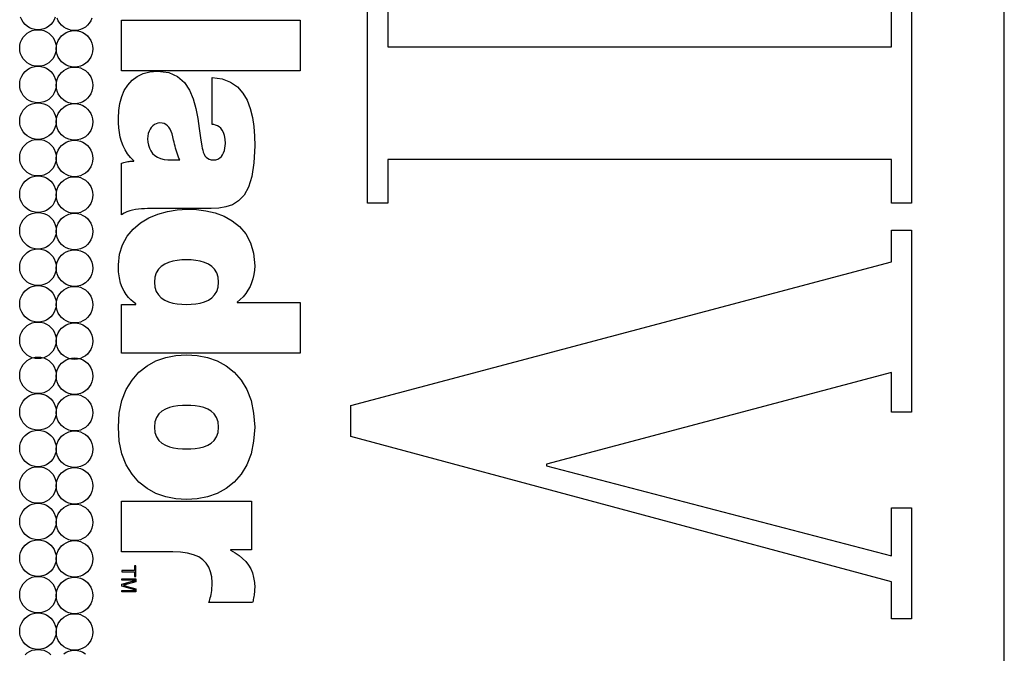
# Model space of a CAD drawing. Extents: x 0.6 to 71.8, y 7.7 to 51.8.
# Drawn here: x 11 to 12, y 34.8 to 35.5 of the extents above; entities that cross this region are included whole.
import ezdxf

# ---------------------------------------------------------------- set-up
doc = ezdxf.new("R2010")
doc.units = 0
doc.header["$LTSCALE"] = 2
doc.header["$MEASUREMENT"] = 0
doc.layers.add('ARTWORK', color=2, linetype='CONTINUOUS')

msp = doc.modelspace()

# ---------------------------------------------------------------- linework, layer by layer
at = {"layer": 'ARTWORK'}
msp.add_line((12.0446, 31.5179), (12.0446, 36.1039), dxfattribs=at)
for points in [[(11.3806, 35.29), (11.3589, 35.29), (11.3589, 35.5052), (11.3806, 35.5052), (11.3806, 35.4582), (11.9231, 35.4582), (11.9231, 35.5052), (11.9448, 35.5052), (11.9448, 35.29), (11.9231, 35.29), (11.9231, 35.3371), (11.3806, 35.3371), (11.3806, 35.29)], [(11.0041, 35.4767), (11.0009, 35.477), (10.9978, 35.4777), (10.995, 35.4789), (10.9924, 35.4805), (10.9901, 35.4825), (10.9882, 35.4848), (10.9866, 35.4874), (10.9854, 35.4902)], [(11.0227, 35.4902), (11.0215, 35.4874), (11.0199, 35.4848), (11.018, 35.4825), (11.0157, 35.4805), (11.0131, 35.4789), (11.0103, 35.4777), (11.0072, 35.477), (11.0041, 35.4767)], [(11.0434, 35.4759), (11.0403, 35.4761), (11.0372, 35.4769), (11.0344, 35.4781), (11.0318, 35.4797), (11.0295, 35.4816), (11.0275, 35.4839), (11.0259, 35.4865), (11.0247, 35.4893)], [(11.0621, 35.4893), (11.0609, 35.4865), (11.0593, 35.4839), (11.0574, 35.4816), (11.0551, 35.4797), (11.0525, 35.4781), (11.0497, 35.4769), (11.0466, 35.4761), (11.0434, 35.4759)], [(11.2863, 35.4872), (11.2863, 35.4326), (11.0941, 35.4326), (11.0941, 35.4872), (11.2863, 35.4872)], [(11.0041, 35.4374), (11.0009, 35.4376), (10.9978, 35.4384), (10.995, 35.4396), (10.9924, 35.4412), (10.9901, 35.4431), (10.9882, 35.4454), (10.9866, 35.448), (10.9854, 35.4508), (10.9846, 35.4539), (10.9844, 35.4571), (10.9846, 35.4603), (10.9854, 35.4633), (10.9866, 35.4661), (10.9882, 35.4687), (10.9901, 35.471), (10.9924, 35.473), (10.995, 35.4746), (10.9978, 35.4758), (11.0009, 35.4765), (11.0041, 35.4768), (11.0072, 35.4765), (11.0103, 35.4758), (11.0131, 35.4746), (11.0157, 35.473), (11.018, 35.471), (11.0199, 35.4687), (11.0215, 35.4661), (11.0227, 35.4633), (11.0235, 35.4603), (11.0237, 35.4571), (11.0235, 35.4539), (11.0227, 35.4508), (11.0215, 35.448), (11.0199, 35.4454), (11.018, 35.4431), (11.0157, 35.4412), (11.0131, 35.4396), (11.0103, 35.4384), (11.0072, 35.4376), (11.0041, 35.4374)], [(11.0434, 35.4365), (11.0403, 35.4368), (11.0372, 35.4375), (11.0344, 35.4387), (11.0318, 35.4403), (11.0295, 35.4423), (11.0275, 35.4446), (11.0259, 35.4472), (11.0247, 35.45), (11.024, 35.453), (11.0237, 35.4562), (11.024, 35.4594), (11.0247, 35.4624), (11.0259, 35.4653), (11.0275, 35.4678), (11.0295, 35.4701), (11.0318, 35.4721), (11.0344, 35.4737), (11.0372, 35.4749), (11.0403, 35.4756), (11.0434, 35.4759), (11.0466, 35.4756), (11.0497, 35.4749), (11.0525, 35.4737), (11.0551, 35.4721), (11.0574, 35.4701), (11.0593, 35.4678), (11.0609, 35.4653), (11.0621, 35.4624), (11.0629, 35.4594), (11.0631, 35.4562), (11.0629, 35.453), (11.0621, 35.45), (11.0609, 35.4472), (11.0593, 35.4446), (11.0574, 35.4423), (11.0551, 35.4403), (11.0525, 35.4387), (11.0497, 35.4375), (11.0466, 35.4368), (11.0434, 35.4365)], [(11.0041, 35.398), (11.0009, 35.3983), (10.9978, 35.399), (10.995, 35.4002), (10.9924, 35.4018), (10.9901, 35.4038), (10.9882, 35.4061), (10.9866, 35.4087), (10.9854, 35.4115), (10.9846, 35.4145), (10.9844, 35.4177), (10.9846, 35.4209), (10.9854, 35.4239), (10.9866, 35.4268), (10.9882, 35.4294), (10.9901, 35.4317), (10.9924, 35.4336), (10.995, 35.4352), (10.9978, 35.4364), (11.0009, 35.4372), (11.0041, 35.4374), (11.0072, 35.4372), (11.0103, 35.4364), (11.0131, 35.4352), (11.0157, 35.4336), (11.018, 35.4317), (11.0199, 35.4294), (11.0215, 35.4268), (11.0227, 35.4239), (11.0235, 35.4209), (11.0237, 35.4177), (11.0235, 35.4145), (11.0227, 35.4115), (11.0215, 35.4087), (11.0199, 35.4061), (11.018, 35.4038), (11.0157, 35.4018), (11.0131, 35.4002), (11.0103, 35.399), (11.0072, 35.3983), (11.0041, 35.398)], [(11.0434, 35.3971), (11.0403, 35.3974), (11.0372, 35.3982), (11.0344, 35.3993), (11.0318, 35.401), (11.0295, 35.4029), (11.0275, 35.4052), (11.0259, 35.4078), (11.0247, 35.4106), (11.024, 35.4137), (11.0237, 35.4169), (11.024, 35.42), (11.0247, 35.4231), (11.0259, 35.4259), (11.0275, 35.4285), (11.0295, 35.4308), (11.0318, 35.4328), (11.0344, 35.4344), (11.0372, 35.4356), (11.0403, 35.4363), (11.0434, 35.4366), (11.0466, 35.4363), (11.0497, 35.4356), (11.0525, 35.4344), (11.0551, 35.4328), (11.0574, 35.4308), (11.0593, 35.4285), (11.0609, 35.4259), (11.0621, 35.4231), (11.0629, 35.42), (11.0631, 35.4169), (11.0629, 35.4137), (11.0621, 35.4106), (11.0609, 35.4078), (11.0593, 35.4052), (11.0574, 35.4029), (11.0551, 35.401), (11.0525, 35.3993), (11.0497, 35.3982), (11.0466, 35.3974), (11.0434, 35.3971)], [(11.1253, 35.2841), (11.1221, 35.2841), (11.1189, 35.284), (11.1156, 35.2838), (11.1124, 35.2835), (11.1091, 35.2831), (11.1059, 35.2825), (11.1028, 35.2816), (11.0997, 35.2805), (11.0968, 35.2792), (11.0941, 35.2775), (11.0941, 35.3332), (11.0953, 35.3336), (11.0965, 35.3339), (11.0979, 35.3342), (11.0993, 35.3345), (11.1007, 35.3347), (11.1021, 35.3349), (11.1035, 35.3351), (11.1048, 35.3351), (11.1061, 35.3351), (11.1073, 35.3351), (11.1073, 35.3356), (11.1037, 35.3393), (11.1006, 35.3432), (11.098, 35.3473), (11.0958, 35.3517), (11.0941, 35.3564), (11.0927, 35.3612), (11.0917, 35.3661), (11.0911, 35.3712), (11.0907, 35.3764), (11.0906, 35.3817), (11.091, 35.3898), (11.0922, 35.3975), (11.0942, 35.4047), (11.097, 35.4113), (11.1007, 35.4172), (11.1053, 35.4223), (11.1108, 35.4264), (11.1172, 35.4295), (11.1245, 35.4314), (11.1329, 35.4321), (11.1448, 35.4306), (11.1543, 35.4264), (11.1617, 35.4199), (11.1672, 35.4117), (11.1713, 35.4022), (11.1742, 35.3918), (11.1763, 35.3811), (11.1778, 35.3704), (11.1791, 35.3604), (11.1805, 35.3514), (11.181, 35.3491), (11.1815, 35.3469), (11.1821, 35.3449), (11.1829, 35.3429), (11.1839, 35.3411), (11.1851, 35.3396), (11.1866, 35.3383), (11.1883, 35.3373), (11.1904, 35.3367), (11.1929, 35.3365), (11.1956, 35.3367), (11.1979, 35.3375), (11.1999, 35.3387), (11.2015, 35.3402), (11.2029, 35.3421), (11.204, 35.3443), (11.2048, 35.3466), (11.2054, 35.3491), (11.2057, 35.3517), (11.2058, 35.3544), (11.2056, 35.359), (11.2049, 35.3629), (11.2039, 35.3661), (11.2025, 35.3687), (11.2009, 35.3708), (11.1991, 35.3723), (11.1973, 35.3734), (11.1953, 35.3741), (11.1934, 35.3746), (11.1916, 35.3748), (11.1916, 35.4255), (11.2024, 35.4239), (11.2114, 35.4204), (11.2188, 35.4153), (11.2247, 35.4086), (11.2292, 35.4008), (11.2326, 35.392), (11.2349, 35.3824), (11.2364, 35.3724), (11.2371, 35.3621), (11.2374, 35.3519), (11.2365, 35.3334), (11.2343, 35.3186), (11.2306, 35.3071), (11.2259, 35.2985), (11.2201, 35.2924), (11.2136, 35.2883), (11.2064, 35.2859), (11.1987, 35.2846), (11.1907, 35.2842), (11.1827, 35.2841), (11.1253, 35.2841)], [(11.0041, 35.3587), (11.0009, 35.3589), (10.9978, 35.3597), (10.995, 35.3609), (10.9924, 35.3625), (10.9901, 35.3644), (10.9882, 35.3667), (10.9866, 35.3693), (10.9854, 35.3721), (10.9846, 35.3752), (10.9844, 35.3784), (10.9846, 35.3815), (10.9854, 35.3846), (10.9866, 35.3874), (10.9882, 35.39), (10.9901, 35.3923), (10.9924, 35.3943), (10.995, 35.3959), (10.9978, 35.3971), (11.0009, 35.3978), (11.0041, 35.3981), (11.0072, 35.3978), (11.0103, 35.3971), (11.0131, 35.3959), (11.0157, 35.3943), (11.018, 35.3923), (11.0199, 35.39), (11.0215, 35.3874), (11.0227, 35.3846), (11.0235, 35.3815), (11.0237, 35.3784), (11.0235, 35.3752), (11.0227, 35.3721), (11.0215, 35.3693), (11.0199, 35.3667), (11.018, 35.3644), (11.0157, 35.3625), (11.0131, 35.3609), (11.0103, 35.3597), (11.0072, 35.3589), (11.0041, 35.3587)], [(11.0434, 35.3578), (11.0403, 35.3581), (11.0372, 35.3588), (11.0344, 35.36), (11.0318, 35.3616), (11.0295, 35.3636), (11.0275, 35.3659), (11.0259, 35.3684), (11.0247, 35.3713), (11.024, 35.3743), (11.0237, 35.3775), (11.024, 35.3807), (11.0247, 35.3837), (11.0259, 35.3865), (11.0275, 35.3891), (11.0295, 35.3914), (11.0318, 35.3934), (11.0344, 35.395), (11.0372, 35.3962), (11.0403, 35.3969), (11.0434, 35.3972), (11.0466, 35.3969), (11.0497, 35.3962), (11.0525, 35.395), (11.0551, 35.3934), (11.0574, 35.3914), (11.0593, 35.3891), (11.0609, 35.3865), (11.0621, 35.3837), (11.0629, 35.3807), (11.0631, 35.3775), (11.0629, 35.3743), (11.0621, 35.3713), (11.0609, 35.3684), (11.0593, 35.3659), (11.0574, 35.3636), (11.0551, 35.3616), (11.0525, 35.36), (11.0497, 35.3588), (11.0466, 35.3581), (11.0434, 35.3578)], [(11.1568, 35.3365), (11.1559, 35.3385), (11.155, 35.3405), (11.1542, 35.3426), (11.1535, 35.3448), (11.1529, 35.3469), (11.1522, 35.3491), (11.1516, 35.3513), (11.1511, 35.3535), (11.1506, 35.3557), (11.1501, 35.358), (11.1493, 35.3614), (11.1484, 35.3645), (11.1474, 35.3673), (11.1463, 35.3697), (11.1451, 35.3717), (11.1436, 35.3734), (11.1419, 35.3747), (11.1399, 35.3757), (11.1377, 35.3762), (11.135, 35.3764), (11.1331, 35.3762), (11.1312, 35.3756), (11.1294, 35.3746), (11.1277, 35.3733), (11.1261, 35.3716), (11.1248, 35.3696), (11.1237, 35.3674), (11.1228, 35.3649), (11.1223, 35.3622), (11.1221, 35.3593), (11.1223, 35.3557), (11.123, 35.3523), (11.1241, 35.3491), (11.1256, 35.3462), (11.1275, 35.3436), (11.1299, 35.3413), (11.1328, 35.3394), (11.1361, 35.338), (11.1398, 35.337), (11.1439, 35.3365), (11.1568, 35.3365)], [(11.0041, 35.3193), (11.0009, 35.3196), (10.9978, 35.3203), (10.995, 35.3215), (10.9924, 35.3231), (10.9901, 35.3251), (10.9882, 35.3274), (10.9866, 35.33), (10.9854, 35.3328), (10.9846, 35.3358), (10.9844, 35.339), (10.9846, 35.3422), (10.9854, 35.3452), (10.9866, 35.3481), (10.9882, 35.3506), (10.9901, 35.3529), (10.9924, 35.3549), (10.995, 35.3565), (10.9978, 35.3577), (11.0009, 35.3584), (11.0041, 35.3587), (11.0072, 35.3584), (11.0103, 35.3577), (11.0131, 35.3565), (11.0157, 35.3549), (11.018, 35.3529), (11.0199, 35.3506), (11.0215, 35.3481), (11.0227, 35.3452), (11.0235, 35.3422), (11.0237, 35.339), (11.0235, 35.3358), (11.0227, 35.3328), (11.0215, 35.33), (11.0199, 35.3274), (11.018, 35.3251), (11.0157, 35.3231), (11.0131, 35.3215), (11.0103, 35.3203), (11.0072, 35.3196), (11.0041, 35.3193)], [(11.0434, 35.3185), (11.0403, 35.3187), (11.0372, 35.3195), (11.0344, 35.3207), (11.0318, 35.3223), (11.0295, 35.3242), (11.0275, 35.3265), (11.0259, 35.3291), (11.0247, 35.3319), (11.024, 35.335), (11.0237, 35.3382), (11.024, 35.3413), (11.0247, 35.3444), (11.0259, 35.3472), (11.0275, 35.3498), (11.0295, 35.3521), (11.0318, 35.354), (11.0344, 35.3556), (11.0372, 35.3568), (11.0403, 35.3576), (11.0434, 35.3578), (11.0466, 35.3576), (11.0497, 35.3568), (11.0525, 35.3556), (11.0551, 35.354), (11.0574, 35.3521), (11.0593, 35.3498), (11.0609, 35.3472), (11.0621, 35.3444), (11.0629, 35.3413), (11.0631, 35.3382), (11.0629, 35.335), (11.0621, 35.3319), (11.0609, 35.3291), (11.0593, 35.3265), (11.0574, 35.3242), (11.0551, 35.3223), (11.0525, 35.3207), (11.0497, 35.3195), (11.0466, 35.3187), (11.0434, 35.3185)], [(11.0041, 35.28), (11.0009, 35.2802), (10.9978, 35.281), (10.995, 35.2822), (10.9924, 35.2838), (10.9901, 35.2857), (10.9882, 35.288), (10.9866, 35.2906), (10.9854, 35.2934), (10.9846, 35.2965), (10.9844, 35.2997), (10.9846, 35.3029), (10.9854, 35.3059), (10.9866, 35.3087), (10.9882, 35.3113), (10.9901, 35.3136), (10.9924, 35.3156), (10.995, 35.3172), (10.9978, 35.3184), (11.0009, 35.3191), (11.0041, 35.3194), (11.0072, 35.3191), (11.0103, 35.3184), (11.0131, 35.3172), (11.0157, 35.3156), (11.018, 35.3136), (11.0199, 35.3113), (11.0215, 35.3087), (11.0227, 35.3059), (11.0235, 35.3029), (11.0237, 35.2997), (11.0235, 35.2965), (11.0227, 35.2934), (11.0215, 35.2906), (11.0199, 35.288), (11.018, 35.2857), (11.0157, 35.2838), (11.0131, 35.2822), (11.0103, 35.281), (11.0072, 35.2802), (11.0041, 35.28)], [(11.0434, 35.2791), (11.0403, 35.2793), (11.0372, 35.2801), (11.0344, 35.2813), (11.0318, 35.2829), (11.0295, 35.2849), (11.0275, 35.2872), (11.0259, 35.2897), (11.0247, 35.2926), (11.024, 35.2956), (11.0237, 35.2988), (11.024, 35.302), (11.0247, 35.305), (11.0259, 35.3079), (11.0275, 35.3104), (11.0295, 35.3127), (11.0318, 35.3147), (11.0344, 35.3163), (11.0372, 35.3175), (11.0403, 35.3182), (11.0434, 35.3185), (11.0466, 35.3182), (11.0497, 35.3175), (11.0525, 35.3163), (11.0551, 35.3147), (11.0574, 35.3127), (11.0593, 35.3104), (11.0609, 35.3079), (11.0621, 35.305), (11.0629, 35.302), (11.0631, 35.2988), (11.0629, 35.2956), (11.0621, 35.2926), (11.0609, 35.2897), (11.0593, 35.2872), (11.0574, 35.2849), (11.0551, 35.2829), (11.0525, 35.2813), (11.0497, 35.2801), (11.0466, 35.2793), (11.0434, 35.2791)], [(11.0041, 35.2406), (11.0009, 35.2409), (10.9978, 35.2416), (10.995, 35.2428), (10.9924, 35.2444), (10.9901, 35.2464), (10.9882, 35.2487), (10.9866, 35.2513), (10.9854, 35.2541), (10.9846, 35.2571), (10.9844, 35.2603), (10.9846, 35.2635), (10.9854, 35.2665), (10.9866, 35.2694), (10.9882, 35.2719), (10.9901, 35.2742), (10.9924, 35.2762), (10.995, 35.2778), (10.9978, 35.279), (11.0009, 35.2797), (11.0041, 35.28), (11.0072, 35.2797), (11.0103, 35.279), (11.0131, 35.2778), (11.0157, 35.2762), (11.018, 35.2742), (11.0199, 35.2719), (11.0215, 35.2694), (11.0227, 35.2665), (11.0235, 35.2635), (11.0237, 35.2603), (11.0235, 35.2571), (11.0227, 35.2541), (11.0215, 35.2513), (11.0199, 35.2487), (11.018, 35.2464), (11.0157, 35.2444), (11.0131, 35.2428), (11.0103, 35.2416), (11.0072, 35.2409), (11.0041, 35.2406)], [(11.0434, 35.2397), (11.0403, 35.24), (11.0372, 35.2407), (11.0344, 35.2419), (11.0318, 35.2435), (11.0295, 35.2455), (11.0275, 35.2478), (11.0259, 35.2504), (11.0247, 35.2532), (11.024, 35.2562), (11.0237, 35.2594), (11.024, 35.2626), (11.0247, 35.2657), (11.0259, 35.2685), (11.0275, 35.2711), (11.0295, 35.2734), (11.0318, 35.2753), (11.0344, 35.2769), (11.0372, 35.2781), (11.0403, 35.2789), (11.0434, 35.2791), (11.0466, 35.2789), (11.0497, 35.2781), (11.0525, 35.2769), (11.0551, 35.2753), (11.0574, 35.2734), (11.0593, 35.2711), (11.0609, 35.2685), (11.0621, 35.2657), (11.0629, 35.2626), (11.0631, 35.2594), (11.0629, 35.2562), (11.0621, 35.2532), (11.0609, 35.2504), (11.0593, 35.2478), (11.0574, 35.2455), (11.0551, 35.2435), (11.0525, 35.2419), (11.0497, 35.2407), (11.0466, 35.24), (11.0434, 35.2397)], [(11.0941, 35.1284), (11.0941, 35.181), (11.1094, 35.181), (11.1094, 35.1816), (11.1067, 35.1837), (11.1041, 35.186), (11.1014, 35.1886), (11.099, 35.1916), (11.0967, 35.1951), (11.0947, 35.1992), (11.093, 35.204), (11.0917, 35.2095), (11.0909, 35.216), (11.0906, 35.2235), (11.0917, 35.235), (11.0949, 35.2453), (11.1, 35.2543), (11.1066, 35.2621), (11.1145, 35.2687), (11.1234, 35.2741), (11.1332, 35.2783), (11.1435, 35.2812), (11.1541, 35.283), (11.1646, 35.2836), (11.1747, 35.2832), (11.1848, 35.2819), (11.1948, 35.2795), (11.2044, 35.276), (11.2133, 35.2711), (11.2212, 35.2648), (11.2279, 35.257), (11.2329, 35.2474), (11.2362, 35.236), (11.2374, 35.2227), (11.2371, 35.2178), (11.2365, 35.2132), (11.2355, 35.2086), (11.2341, 35.2043), (11.2324, 35.2001), (11.2302, 35.1962), (11.2278, 35.1926), (11.225, 35.1892), (11.2219, 35.1862), (11.2185, 35.1835), (11.2185, 35.183), (11.2863, 35.183), (11.2863, 35.1284), (11.0941, 35.1284)], [(11.9231, 35.2611), (11.9448, 35.2611), (11.9448, 35.0649), (11.9231, 35.0649), (11.9231, 35.1075), (11.5515, 35.0089), (11.5515, 35.0071), (11.9231, 34.9103), (11.9231, 34.9619), (11.9448, 34.9619), (11.9448, 34.8425), (11.9231, 34.8425), (11.9231, 34.8823), (11.3409, 35.0387), (11.3409, 35.0722), (11.9231, 35.2268), (11.9231, 35.2611)], [(11.0041, 35.2012), (11.0009, 35.2015), (10.9978, 35.2023), (10.995, 35.2034), (10.9924, 35.2051), (10.9901, 35.207), (10.9882, 35.2093), (10.9866, 35.2119), (10.9854, 35.2147), (10.9846, 35.2177), (10.9844, 35.2209), (10.9846, 35.2241), (10.9854, 35.2272), (10.9866, 35.23), (10.9882, 35.2326), (10.9901, 35.2349), (10.9924, 35.2369), (10.995, 35.2385), (10.9978, 35.2397), (11.0009, 35.2404), (11.0041, 35.2407), (11.0072, 35.2404), (11.0103, 35.2397), (11.0131, 35.2385), (11.0157, 35.2369), (11.018, 35.2349), (11.0199, 35.2326), (11.0215, 35.23), (11.0227, 35.2272), (11.0235, 35.2241), (11.0237, 35.2209), (11.0235, 35.2177), (11.0227, 35.2147), (11.0215, 35.2119), (11.0199, 35.2093), (11.018, 35.207), (11.0157, 35.2051), (11.0131, 35.2034), (11.0103, 35.2023), (11.0072, 35.2015), (11.0041, 35.2012)], [(11.0434, 35.2004), (11.0403, 35.2006), (11.0372, 35.2014), (11.0344, 35.2026), (11.0318, 35.2042), (11.0295, 35.2062), (11.0275, 35.2084), (11.0259, 35.211), (11.0247, 35.2138), (11.024, 35.2169), (11.0237, 35.2201), (11.024, 35.2233), (11.0247, 35.2263), (11.0259, 35.2291), (11.0275, 35.2317), (11.0295, 35.234), (11.0318, 35.236), (11.0344, 35.2376), (11.0372, 35.2388), (11.0403, 35.2395), (11.0434, 35.2398), (11.0466, 35.2395), (11.0497, 35.2388), (11.0525, 35.2376), (11.0551, 35.236), (11.0574, 35.234), (11.0593, 35.2317), (11.0609, 35.2291), (11.0621, 35.2263), (11.0629, 35.2233), (11.0631, 35.2201), (11.0629, 35.2169), (11.0621, 35.2138), (11.0609, 35.211), (11.0593, 35.2084), (11.0574, 35.2062), (11.0551, 35.2042), (11.0525, 35.2026), (11.0497, 35.2014), (11.0466, 35.2006), (11.0434, 35.2004)], [(11.1986, 35.205), (11.198, 35.2105), (11.1966, 35.215), (11.1942, 35.2188), (11.1912, 35.2219), (11.1875, 35.2244), (11.1833, 35.2262), (11.1788, 35.2275), (11.174, 35.2284), (11.1691, 35.2289), (11.1641, 35.229), (11.1591, 35.2289), (11.1541, 35.2284), (11.1492, 35.2275), (11.1447, 35.2262), (11.1405, 35.2244), (11.1368, 35.2219), (11.1337, 35.2188), (11.1314, 35.215), (11.1299, 35.2105), (11.1294, 35.205), (11.1299, 35.1996), (11.1314, 35.195), (11.1337, 35.1912), (11.1368, 35.1881), (11.1405, 35.1857), (11.1447, 35.1839), (11.1492, 35.1825), (11.1541, 35.1817), (11.1591, 35.1812), (11.1641, 35.181), (11.1691, 35.1812), (11.174, 35.1817), (11.1788, 35.1825), (11.1833, 35.1839), (11.1875, 35.1857), (11.1912, 35.1881), (11.1942, 35.1912), (11.1966, 35.195), (11.198, 35.1996), (11.1986, 35.205)], [(11.0041, 35.1619), (11.0009, 35.1622), (10.9978, 35.1629), (10.995, 35.1641), (10.9924, 35.1657), (10.9901, 35.1677), (10.9882, 35.17), (10.9866, 35.1726), (10.9854, 35.1754), (10.9846, 35.1784), (10.9844, 35.1816), (10.9846, 35.1848), (10.9854, 35.1878), (10.9866, 35.1906), (10.9882, 35.1932), (10.9901, 35.1955), (10.9924, 35.1975), (10.995, 35.1991), (10.9978, 35.2003), (11.0009, 35.201), (11.0041, 35.2013), (11.0072, 35.201), (11.0103, 35.2003), (11.0131, 35.1991), (11.0157, 35.1975), (11.018, 35.1955), (11.0199, 35.1932), (11.0215, 35.1906), (11.0227, 35.1878), (11.0235, 35.1848), (11.0237, 35.1816), (11.0235, 35.1784), (11.0227, 35.1754), (11.0215, 35.1726), (11.0199, 35.17), (11.018, 35.1677), (11.0157, 35.1657), (11.0131, 35.1641), (11.0103, 35.1629), (11.0072, 35.1622), (11.0041, 35.1619)], [(11.0434, 35.161), (11.0403, 35.1613), (11.0372, 35.162), (11.0344, 35.1632), (11.0318, 35.1648), (11.0295, 35.1668), (11.0275, 35.1691), (11.0259, 35.1717), (11.0247, 35.1745), (11.024, 35.1775), (11.0237, 35.1807), (11.024, 35.1839), (11.0247, 35.187), (11.0259, 35.1898), (11.0275, 35.1924), (11.0295, 35.1947), (11.0318, 35.1966), (11.0344, 35.1982), (11.0372, 35.1994), (11.0403, 35.2002), (11.0434, 35.2004), (11.0466, 35.2002), (11.0497, 35.1994), (11.0525, 35.1982), (11.0551, 35.1966), (11.0574, 35.1947), (11.0593, 35.1924), (11.0609, 35.1898), (11.0621, 35.187), (11.0629, 35.1839), (11.0631, 35.1807), (11.0629, 35.1775), (11.0621, 35.1745), (11.0609, 35.1717), (11.0593, 35.1691), (11.0574, 35.1668), (11.0551, 35.1648), (11.0525, 35.1632), (11.0497, 35.162), (11.0466, 35.1613), (11.0434, 35.161)], [(11.0041, 35.1226), (11.0009, 35.1229), (10.9978, 35.1236), (10.995, 35.1248), (10.9924, 35.1264), (10.9901, 35.1284), (10.9882, 35.1307), (10.9866, 35.1333), (10.9854, 35.1361), (10.9846, 35.1391), (10.9844, 35.1423), (10.9846, 35.1455), (10.9854, 35.1485), (10.9866, 35.1514), (10.9882, 35.1539), (10.9901, 35.1562), (10.9924, 35.1582), (10.995, 35.1598), (10.9978, 35.161), (11.0009, 35.1617), (11.0041, 35.162), (11.0072, 35.1617), (11.0103, 35.161), (11.0131, 35.1598), (11.0157, 35.1582), (11.018, 35.1562), (11.0199, 35.1539), (11.0215, 35.1514), (11.0227, 35.1485), (11.0235, 35.1455), (11.0237, 35.1423), (11.0235, 35.1391), (11.0227, 35.1361), (11.0215, 35.1333), (11.0199, 35.1307), (11.018, 35.1284), (11.0157, 35.1264), (11.0131, 35.1248), (11.0103, 35.1236), (11.0072, 35.1229), (11.0041, 35.1226)], [(11.0434, 35.1218), (11.0403, 35.122), (11.0372, 35.1228), (11.0344, 35.124), (11.0318, 35.1256), (11.0295, 35.1275), (11.0275, 35.1298), (11.0259, 35.1324), (11.0247, 35.1352), (11.024, 35.1382), (11.0237, 35.1414), (11.024, 35.1446), (11.0247, 35.1477), (11.0259, 35.1505), (11.0275, 35.1531), (11.0295, 35.1554), (11.0318, 35.1573), (11.0344, 35.1589), (11.0372, 35.1601), (11.0403, 35.1609), (11.0434, 35.1611), (11.0466, 35.1609), (11.0497, 35.1601), (11.0525, 35.1589), (11.0551, 35.1573), (11.0574, 35.1554), (11.0593, 35.1531), (11.0609, 35.1505), (11.0621, 35.1477), (11.0629, 35.1446), (11.0631, 35.1414), (11.0629, 35.1382), (11.0621, 35.1352), (11.0609, 35.1324), (11.0593, 35.1298), (11.0574, 35.1275), (11.0551, 35.1256), (11.0525, 35.124), (11.0497, 35.1228), (11.0466, 35.122), (11.0434, 35.1218)], [(11.0906, 35.0488), (11.0916, 35.064), (11.0945, 35.0775), (11.0991, 35.0893), (11.1053, 35.0995), (11.1128, 35.1079), (11.1215, 35.1148), (11.1311, 35.1201), (11.1416, 35.1238), (11.1526, 35.126), (11.1641, 35.1268), (11.1756, 35.126), (11.1866, 35.1238), (11.197, 35.1201), (11.2066, 35.1148), (11.2153, 35.1079), (11.2227, 35.0995), (11.2289, 35.0893), (11.2335, 35.0775), (11.2363, 35.064), (11.2374, 35.0488), (11.2363, 35.0336), (11.2335, 35.0201), (11.2289, 35.0083), (11.2227, 34.9981), (11.2153, 34.9897), (11.2066, 34.9828), (11.197, 34.9775), (11.1866, 34.9738), (11.1756, 34.9716), (11.1641, 34.9708), (11.1526, 34.9716), (11.1416, 34.9738), (11.1311, 34.9775), (11.1215, 34.9828), (11.1128, 34.9897), (11.1053, 34.9981), (11.0991, 35.0083), (11.0945, 35.0201), (11.0916, 35.0336), (11.0906, 35.0488)], [(11.0041, 35.0849), (11.0009, 35.0852), (10.9978, 35.0859), (10.995, 35.0871), (10.9924, 35.0887), (10.9901, 35.0907), (10.9882, 35.093), (10.9866, 35.0956), (10.9854, 35.0984), (10.9846, 35.1014), (10.9844, 35.1046), (10.9846, 35.1078), (10.9854, 35.1108), (10.9866, 35.1137), (10.9882, 35.1162), (10.9901, 35.1185), (10.9924, 35.1205), (10.995, 35.1221), (10.9978, 35.1233), (11.0009, 35.124), (11.0041, 35.1243), (11.0072, 35.124), (11.0103, 35.1233), (11.0131, 35.1221), (11.0157, 35.1205), (11.018, 35.1185), (11.0199, 35.1162), (11.0215, 35.1137), (11.0227, 35.1108), (11.0235, 35.1078), (11.0237, 35.1046), (11.0235, 35.1014), (11.0227, 35.0984), (11.0215, 35.0956), (11.0199, 35.093), (11.018, 35.0907), (11.0157, 35.0887), (11.0131, 35.0871), (11.0103, 35.0859), (11.0072, 35.0852), (11.0041, 35.0849)], [(11.0434, 35.084), (11.0403, 35.0843), (11.0372, 35.0851), (11.0344, 35.0862), (11.0318, 35.0878), (11.0295, 35.0898), (11.0275, 35.0921), (11.0259, 35.0947), (11.0247, 35.0975), (11.024, 35.1005), (11.0237, 35.1037), (11.024, 35.1069), (11.0247, 35.11), (11.0259, 35.1128), (11.0275, 35.1154), (11.0295, 35.1177), (11.0318, 35.1196), (11.0344, 35.1212), (11.0372, 35.1224), (11.0403, 35.1232), (11.0434, 35.1234), (11.0466, 35.1232), (11.0497, 35.1224), (11.0525, 35.1212), (11.0551, 35.1196), (11.0574, 35.1177), (11.0593, 35.1154), (11.0609, 35.1128), (11.0621, 35.11), (11.0629, 35.1069), (11.0631, 35.1037), (11.0629, 35.1005), (11.0621, 35.0975), (11.0609, 35.0947), (11.0593, 35.0921), (11.0574, 35.0898), (11.0551, 35.0878), (11.0525, 35.0862), (11.0497, 35.0851), (11.0466, 35.0843), (11.0434, 35.084)], [(11.0041, 35.0455), (11.0009, 35.0458), (10.9978, 35.0465), (10.995, 35.0477), (10.9924, 35.0493), (10.9901, 35.0513), (10.9882, 35.0536), (10.9866, 35.0562), (10.9854, 35.059), (10.9846, 35.0621), (10.9844, 35.0652), (10.9846, 35.0684), (10.9854, 35.0715), (10.9866, 35.0743), (10.9882, 35.0769), (10.9901, 35.0792), (10.9924, 35.0812), (10.995, 35.0828), (10.9978, 35.084), (11.0009, 35.0847), (11.0041, 35.085), (11.0072, 35.0847), (11.0103, 35.084), (11.0131, 35.0828), (11.0157, 35.0812), (11.018, 35.0792), (11.0199, 35.0769), (11.0215, 35.0743), (11.0227, 35.0715), (11.0235, 35.0684), (11.0237, 35.0652), (11.0235, 35.0621), (11.0227, 35.059), (11.0215, 35.0562), (11.0199, 35.0536), (11.018, 35.0513), (11.0157, 35.0493), (11.0131, 35.0477), (11.0103, 35.0465), (11.0072, 35.0458), (11.0041, 35.0455)], [(11.0434, 35.0447), (11.0403, 35.0449), (11.0372, 35.0457), (11.0344, 35.0469), (11.0318, 35.0485), (11.0295, 35.0505), (11.0275, 35.0528), (11.0259, 35.0553), (11.0247, 35.0582), (11.024, 35.0612), (11.0237, 35.0644), (11.024, 35.0676), (11.0247, 35.0706), (11.0259, 35.0734), (11.0275, 35.076), (11.0295, 35.0783), (11.0318, 35.0803), (11.0344, 35.0819), (11.0372, 35.0831), (11.0403, 35.0838), (11.0434, 35.0841), (11.0466, 35.0838), (11.0497, 35.0831), (11.0525, 35.0819), (11.0551, 35.0803), (11.0574, 35.0783), (11.0593, 35.076), (11.0609, 35.0734), (11.0621, 35.0706), (11.0629, 35.0676), (11.0631, 35.0644), (11.0629, 35.0612), (11.0621, 35.0582), (11.0609, 35.0553), (11.0593, 35.0528), (11.0574, 35.0505), (11.0551, 35.0485), (11.0525, 35.0469), (11.0497, 35.0457), (11.0466, 35.0449), (11.0434, 35.0447)], [(11.1986, 35.0488), (11.198, 35.0545), (11.1964, 35.0592), (11.1939, 35.063), (11.1907, 35.066), (11.1869, 35.0683), (11.1826, 35.0699), (11.1781, 35.0711), (11.1734, 35.0718), (11.1687, 35.0721), (11.1641, 35.0722), (11.1595, 35.0721), (11.1548, 35.0718), (11.1501, 35.0711), (11.1455, 35.0699), (11.1412, 35.0683), (11.1373, 35.066), (11.1341, 35.063), (11.1316, 35.0592), (11.13, 35.0545), (11.1294, 35.0488), (11.13, 35.0431), (11.1316, 35.0384), (11.1341, 35.0346), (11.1373, 35.0316), (11.1412, 35.0293), (11.1455, 35.0277), (11.1501, 35.0265), (11.1548, 35.0258), (11.1595, 35.0255), (11.1641, 35.0254), (11.1687, 35.0255), (11.1734, 35.0258), (11.1781, 35.0265), (11.1826, 35.0277), (11.1869, 35.0293), (11.1907, 35.0316), (11.1939, 35.0346), (11.1964, 35.0384), (11.198, 35.0431), (11.1986, 35.0488)], [(11.0041, 35.0062), (11.0009, 35.0065), (10.9978, 35.0072), (10.995, 35.0084), (10.9924, 35.01), (10.9901, 35.012), (10.9882, 35.0143), (10.9866, 35.0169), (10.9854, 35.0197), (10.9846, 35.0227), (10.9844, 35.0259), (10.9846, 35.0291), (10.9854, 35.0321), (10.9866, 35.035), (10.9882, 35.0375), (10.9901, 35.0398), (10.9924, 35.0418), (10.995, 35.0434), (10.9978, 35.0446), (11.0009, 35.0453), (11.0041, 35.0456), (11.0072, 35.0453), (11.0103, 35.0446), (11.0131, 35.0434), (11.0157, 35.0418), (11.018, 35.0398), (11.0199, 35.0375), (11.0215, 35.035), (11.0227, 35.0321), (11.0235, 35.0291), (11.0237, 35.0259), (11.0235, 35.0227), (11.0227, 35.0197), (11.0215, 35.0169), (11.0199, 35.0143), (11.018, 35.012), (11.0157, 35.01), (11.0131, 35.0084), (11.0103, 35.0072), (11.0072, 35.0065), (11.0041, 35.0062)], [(11.0434, 35.0053), (11.0403, 35.0056), (11.0372, 35.0063), (11.0344, 35.0075), (11.0318, 35.0091), (11.0295, 35.0111), (11.0275, 35.0134), (11.0259, 35.016), (11.0247, 35.0188), (11.024, 35.0218), (11.0237, 35.025), (11.024, 35.0282), (11.0247, 35.0313), (11.0259, 35.0341), (11.0275, 35.0367), (11.0295, 35.039), (11.0318, 35.0409), (11.0344, 35.0425), (11.0372, 35.0437), (11.0403, 35.0445), (11.0434, 35.0447), (11.0466, 35.0445), (11.0497, 35.0437), (11.0525, 35.0425), (11.0551, 35.0409), (11.0574, 35.039), (11.0593, 35.0367), (11.0609, 35.0341), (11.0621, 35.0313), (11.0629, 35.0282), (11.0631, 35.025), (11.0629, 35.0218), (11.0621, 35.0188), (11.0609, 35.016), (11.0593, 35.0134), (11.0574, 35.0111), (11.0551, 35.0091), (11.0525, 35.0075), (11.0497, 35.0063), (11.0466, 35.0056), (11.0434, 35.0053)], [(11.0041, 34.9668), (11.0009, 34.9671), (10.9978, 34.9678), (10.995, 34.969), (10.9924, 34.9706), (10.9901, 34.9726), (10.9882, 34.9749), (10.9866, 34.9775), (10.9854, 34.9803), (10.9846, 34.9834), (10.9844, 34.9866), (10.9846, 34.9897), (10.9854, 34.9928), (10.9866, 34.9956), (10.9882, 34.9982), (10.9901, 35.0005), (10.9924, 35.0024), (10.995, 35.004), (10.9978, 35.0052), (11.0009, 35.006), (11.0041, 35.0062), (11.0072, 35.006), (11.0103, 35.0052), (11.0131, 35.004), (11.0157, 35.0024), (11.018, 35.0005), (11.0199, 34.9982), (11.0215, 34.9956), (11.0227, 34.9928), (11.0235, 34.9897), (11.0237, 34.9866), (11.0235, 34.9834), (11.0227, 34.9803), (11.0215, 34.9775), (11.0199, 34.9749), (11.018, 34.9726), (11.0157, 34.9706), (11.0131, 34.969), (11.0103, 34.9678), (11.0072, 34.9671), (11.0041, 34.9668)], [(11.0434, 34.966), (11.0403, 34.9662), (11.0372, 34.967), (11.0344, 34.9682), (11.0318, 34.9698), (11.0295, 34.9718), (11.0275, 34.9741), (11.0259, 34.9766), (11.0247, 34.9795), (11.024, 34.9825), (11.0237, 34.9857), (11.024, 34.9889), (11.0247, 34.9919), (11.0259, 34.9947), (11.0275, 34.9973), (11.0295, 34.9996), (11.0318, 35.0016), (11.0344, 35.0032), (11.0372, 35.0044), (11.0403, 35.0051), (11.0434, 35.0054), (11.0466, 35.0051), (11.0497, 35.0044), (11.0525, 35.0032), (11.0551, 35.0016), (11.0574, 34.9996), (11.0593, 34.9973), (11.0609, 34.9947), (11.0621, 34.9919), (11.0629, 34.9889), (11.0631, 34.9857), (11.0629, 34.9825), (11.0621, 34.9795), (11.0609, 34.9766), (11.0593, 34.9741), (11.0574, 34.9718), (11.0551, 34.9698), (11.0525, 34.9682), (11.0497, 34.967), (11.0466, 34.9662), (11.0434, 34.966)], [(11.0041, 34.9275), (11.0009, 34.9278), (10.9978, 34.9285), (10.995, 34.9297), (10.9924, 34.9313), (10.9901, 34.9333), (10.9882, 34.9356), (10.9866, 34.9382), (10.9854, 34.941), (10.9846, 34.944), (10.9844, 34.9472), (10.9846, 34.9504), (10.9854, 34.9534), (10.9866, 34.9562), (10.9882, 34.9588), (10.9901, 34.9611), (10.9924, 34.9631), (10.995, 34.9647), (10.9978, 34.9659), (11.0009, 34.9666), (11.0041, 34.9669), (11.0072, 34.9666), (11.0103, 34.9659), (11.0131, 34.9647), (11.0157, 34.9631), (11.018, 34.9611), (11.0199, 34.9588), (11.0215, 34.9562), (11.0227, 34.9534), (11.0235, 34.9504), (11.0237, 34.9472), (11.0235, 34.944), (11.0227, 34.941), (11.0215, 34.9382), (11.0199, 34.9356), (11.018, 34.9333), (11.0157, 34.9313), (11.0131, 34.9297), (11.0103, 34.9285), (11.0072, 34.9278), (11.0041, 34.9275)], [(11.0434, 34.9266), (11.0403, 34.9269), (11.0372, 34.9276), (11.0344, 34.9288), (11.0318, 34.9304), (11.0295, 34.9324), (11.0275, 34.9347), (11.0259, 34.9373), (11.0247, 34.9401), (11.024, 34.9431), (11.0237, 34.9463), (11.024, 34.9495), (11.0247, 34.9526), (11.0259, 34.9554), (11.0275, 34.958), (11.0295, 34.9603), (11.0318, 34.9622), (11.0344, 34.9638), (11.0372, 34.965), (11.0403, 34.9658), (11.0434, 34.966), (11.0466, 34.9658), (11.0497, 34.965), (11.0525, 34.9638), (11.0551, 34.9622), (11.0574, 34.9603), (11.0593, 34.958), (11.0609, 34.9554), (11.0621, 34.9526), (11.0629, 34.9495), (11.0631, 34.9463), (11.0629, 34.9431), (11.0621, 34.9401), (11.0609, 34.9373), (11.0593, 34.9347), (11.0574, 34.9324), (11.0551, 34.9304), (11.0525, 34.9288), (11.0497, 34.9276), (11.0466, 34.9269), (11.0434, 34.9266)], [(11.2338, 34.9692), (11.2338, 34.9168), (11.2115, 34.9168), (11.2115, 34.9163), (11.2163, 34.9135), (11.2206, 34.9106), (11.2244, 34.9074), (11.2278, 34.904), (11.2307, 34.9003), (11.2331, 34.8962), (11.2349, 34.8918), (11.2363, 34.887), (11.2371, 34.8817), (11.2374, 34.876), (11.2373, 34.8744), (11.2373, 34.8727), (11.2371, 34.8711), (11.237, 34.8695), (11.2368, 34.8679), (11.2365, 34.8663), (11.2362, 34.8648), (11.2359, 34.8632), (11.2356, 34.8616), (11.2352, 34.86), (11.1881, 34.86), (11.1886, 34.8617), (11.1892, 34.8633), (11.1896, 34.865), (11.1901, 34.8668), (11.1905, 34.8687), (11.1909, 34.8708), (11.1912, 34.8731), (11.1914, 34.8756), (11.1915, 34.8784), (11.1916, 34.8815), (11.1912, 34.8877), (11.19, 34.8932), (11.1881, 34.8982), (11.1853, 34.9025), (11.1816, 34.9061), (11.1771, 34.9092), (11.1716, 34.9115), (11.1652, 34.9132), (11.1577, 34.9143), (11.1493, 34.9146), (11.0941, 34.9146), (11.0941, 34.9692), (11.2338, 34.9692)], [(11.0041, 34.8881), (11.0009, 34.8884), (10.9978, 34.8891), (10.995, 34.8903), (10.9924, 34.8919), (10.9901, 34.8939), (10.9882, 34.8962), (10.9866, 34.8988), (10.9854, 34.9016), (10.9846, 34.9046), (10.9844, 34.9078), (10.9846, 34.911), (10.9854, 34.914), (10.9866, 34.9169), (10.9882, 34.9194), (10.9901, 34.9217), (10.9924, 34.9237), (10.995, 34.9253), (10.9978, 34.9265), (11.0009, 34.9272), (11.0041, 34.9275), (11.0072, 34.9272), (11.0103, 34.9265), (11.0131, 34.9253), (11.0157, 34.9237), (11.018, 34.9217), (11.0199, 34.9194), (11.0215, 34.9169), (11.0227, 34.914), (11.0235, 34.911), (11.0237, 34.9078), (11.0235, 34.9046), (11.0227, 34.9016), (11.0215, 34.8988), (11.0199, 34.8962), (11.018, 34.8939), (11.0157, 34.8919), (11.0131, 34.8903), (11.0103, 34.8891), (11.0072, 34.8884), (11.0041, 34.8881)], [(11.0434, 34.8873), (11.0403, 34.8875), (11.0372, 34.8883), (11.0344, 34.8895), (11.0318, 34.8911), (11.0295, 34.893), (11.0275, 34.8953), (11.0259, 34.8979), (11.0247, 34.9007), (11.024, 34.9038), (11.0237, 34.907), (11.024, 34.9101), (11.0247, 34.9132), (11.0259, 34.916), (11.0275, 34.9186), (11.0295, 34.9209), (11.0318, 34.9228), (11.0344, 34.9244), (11.0372, 34.9256), (11.0403, 34.9264), (11.0434, 34.9266), (11.0466, 34.9264), (11.0497, 34.9256), (11.0525, 34.9244), (11.0551, 34.9228), (11.0574, 34.9209), (11.0593, 34.9186), (11.0609, 34.916), (11.0621, 34.9132), (11.0629, 34.9101), (11.0631, 34.907), (11.0629, 34.9038), (11.0621, 34.9007), (11.0609, 34.8979), (11.0593, 34.8953), (11.0574, 34.893), (11.0551, 34.8911), (11.0525, 34.8895), (11.0497, 34.8883), (11.0466, 34.8875), (11.0434, 34.8873)], [(11.1094, 34.888), (11.1094, 34.8994), (11.108, 34.8994), (11.108, 34.8945), (11.0942, 34.8945), (11.0942, 34.8929)], [(11.0942, 34.8929), (11.108, 34.8929), (11.108, 34.888), (11.1094, 34.888)], [(11.0041, 34.8487), (11.0009, 34.849), (10.9978, 34.8498), (10.995, 34.851), (10.9924, 34.8526), (10.9901, 34.8545), (10.9882, 34.8568), (10.9866, 34.8594), (10.9854, 34.8622), (10.9846, 34.8653), (10.9844, 34.8685), (10.9846, 34.8716), (10.9854, 34.8747), (10.9866, 34.8775), (10.9882, 34.8801), (10.9901, 34.8824), (10.9924, 34.8843), (10.995, 34.8859), (10.9978, 34.8871), (11.0009, 34.8879), (11.0041, 34.8881), (11.0072, 34.8879), (11.0103, 34.8871), (11.0131, 34.8859), (11.0157, 34.8843), (11.018, 34.8824), (11.0199, 34.8801), (11.0215, 34.8775), (11.0227, 34.8747), (11.0235, 34.8716), (11.0237, 34.8685), (11.0235, 34.8653), (11.0227, 34.8622), (11.0215, 34.8594), (11.0199, 34.8568), (11.018, 34.8545), (11.0157, 34.8526), (11.0131, 34.851), (11.0103, 34.8498), (11.0072, 34.849), (11.0041, 34.8487)], [(11.0434, 34.8479), (11.0403, 34.8481), (11.0372, 34.8489), (11.0344, 34.8501), (11.0318, 34.8517), (11.0295, 34.8537), (11.0275, 34.856), (11.0259, 34.8585), (11.0247, 34.8614), (11.024, 34.8644), (11.0237, 34.8676), (11.024, 34.8708), (11.0247, 34.8738), (11.0259, 34.8766), (11.0275, 34.8792), (11.0295, 34.8815), (11.0318, 34.8835), (11.0344, 34.8851), (11.0372, 34.8863), (11.0403, 34.887), (11.0434, 34.8873), (11.0466, 34.887), (11.0497, 34.8863), (11.0525, 34.8851), (11.0551, 34.8835), (11.0574, 34.8815), (11.0593, 34.8792), (11.0609, 34.8766), (11.0621, 34.8738), (11.0629, 34.8708), (11.0631, 34.8676), (11.0629, 34.8644), (11.0621, 34.8614), (11.0609, 34.8585), (11.0593, 34.856), (11.0574, 34.8537), (11.0551, 34.8517), (11.0525, 34.8501), (11.0497, 34.8489), (11.0466, 34.8481), (11.0434, 34.8479)], [(11.0942, 34.8856), (11.1094, 34.8856), (11.1094, 34.8824), (11.1, 34.8798), (11.0997, 34.8797), (11.0995, 34.8796), (11.0992, 34.8796), (11.0989, 34.8795), (11.0985, 34.8794), (11.0982, 34.8794), (11.0979, 34.8793), (11.0975, 34.8792), (11.0972, 34.8791), (11.0968, 34.879), (11.0968, 34.879), (11.0967, 34.879), (11.0967, 34.879), (11.0966, 34.8789), (11.0965, 34.8789), (11.0965, 34.8789), (11.0964, 34.8788), (11.0964, 34.8788), (11.0963, 34.8787), (11.0963, 34.8787), (11.0963, 34.8785), (11.0964, 34.8784), (11.0966, 34.8783), (11.0968, 34.8782), (11.097, 34.8782), (11.0972, 34.8781), (11.0974, 34.8781), (11.0976, 34.878), (11.0978, 34.878), (11.098, 34.8779), (11.0983, 34.8779), (11.0986, 34.8778), (11.0988, 34.8777), (11.099, 34.8777), (11.0992, 34.8776), (11.0993, 34.8776), (11.0995, 34.8775), (11.0997, 34.8775), (11.0999, 34.8774), (11.1001, 34.8774), (11.1094, 34.8747), (11.1094, 34.8715), (11.0942, 34.8715), (11.0942, 34.873), (11.1083, 34.873), (11.1084, 34.873), (11.1084, 34.873), (11.1085, 34.873), (11.1085, 34.8731), (11.1086, 34.8731), (11.1086, 34.8731), (11.1086, 34.8732), (11.1086, 34.8732), (11.1087, 34.8732), (11.1087, 34.8733)], [(11.1087, 34.8733), (11.1087, 34.8734), (11.1086, 34.8734), (11.1086, 34.8735), (11.1086, 34.8735), (11.1085, 34.8735), (11.1085, 34.8736), (11.1084, 34.8736), (11.1084, 34.8736), (11.1083, 34.8737), (11.1082, 34.8737), (11.1081, 34.8737), (11.108, 34.8738), (11.1079, 34.8738), (11.1078, 34.8738), (11.1076, 34.8739), (11.1075, 34.8739), (11.1073, 34.8739), (11.1072, 34.874), (11.1071, 34.874), (11.1069, 34.874), (11.0942, 34.8777), (11.0942, 34.8796), (11.1057, 34.8828), (11.1059, 34.8828), (11.1061, 34.8829), (11.1064, 34.883), (11.1067, 34.883), (11.1071, 34.8831), (11.1074, 34.8832), (11.1077, 34.8833), (11.108, 34.8834), (11.1082, 34.8834), (11.1084, 34.8835), (11.1084, 34.8835), (11.1084, 34.8835), (11.1085, 34.8835), (11.1085, 34.8835), (11.1086, 34.8836), (11.1086, 34.8836), (11.1086, 34.8836), (11.1086, 34.8837), (11.1087, 34.8837), (11.1087, 34.8838), (11.1087, 34.8838), (11.1086, 34.8839), (11.1086, 34.884), (11.1086, 34.884), (11.1086, 34.884), (11.1085, 34.8841), (11.1085, 34.8841), (11.1084, 34.8841), (11.1084, 34.8841), (11.1083, 34.8841), (11.0942, 34.8841), (11.0942, 34.8856)], [(11.0041, 34.8094), (11.0009, 34.8097), (10.9978, 34.8104), (10.995, 34.8116), (10.9924, 34.8132), (10.9901, 34.8152), (10.9882, 34.8175), (10.9866, 34.8201), (10.9854, 34.8229), (10.9846, 34.8259), (10.9844, 34.8291), (10.9846, 34.8323), (10.9854, 34.8353), (10.9866, 34.8382), (10.9882, 34.8407), (10.9901, 34.843), (10.9924, 34.845), (10.995, 34.8466), (10.9978, 34.8478), (11.0009, 34.8485), (11.0041, 34.8488), (11.0072, 34.8485), (11.0103, 34.8478), (11.0131, 34.8466), (11.0157, 34.845), (11.018, 34.843), (11.0199, 34.8407), (11.0215, 34.8382), (11.0227, 34.8353), (11.0235, 34.8323), (11.0237, 34.8291), (11.0235, 34.8259), (11.0227, 34.8229), (11.0215, 34.8201), (11.0199, 34.8175), (11.018, 34.8152), (11.0157, 34.8132), (11.0131, 34.8116), (11.0103, 34.8104), (11.0072, 34.8097), (11.0041, 34.8094)], [(11.0434, 34.8086), (11.0403, 34.8088), (11.0372, 34.8096), (11.0344, 34.8108), (11.0318, 34.8124), (11.0295, 34.8143), (11.0275, 34.8166), (11.0259, 34.8192), (11.0247, 34.822), (11.024, 34.825), (11.0237, 34.8282), (11.024, 34.8314), (11.0247, 34.8345), (11.0259, 34.8373), (11.0275, 34.8399), (11.0295, 34.8422), (11.0318, 34.8441), (11.0344, 34.8457), (11.0372, 34.8469), (11.0403, 34.8477), (11.0434, 34.8479), (11.0466, 34.8477), (11.0497, 34.8469), (11.0525, 34.8457), (11.0551, 34.8441), (11.0574, 34.8422), (11.0593, 34.8399), (11.0609, 34.8373), (11.0621, 34.8345), (11.0629, 34.8314), (11.0631, 34.8282), (11.0629, 34.825), (11.0621, 34.822), (11.0609, 34.8192), (11.0593, 34.8166), (11.0574, 34.8143), (11.0551, 34.8124), (11.0525, 34.8108), (11.0497, 34.8096), (11.0466, 34.8088), (11.0434, 34.8086)], [(10.9901, 34.8037), (10.9924, 34.8057), (10.995, 34.8073), (10.9978, 34.8085), (11.0009, 34.8092), (11.0041, 34.8095), (11.0072, 34.8092), (11.0103, 34.8085), (11.0131, 34.8073), (11.0157, 34.8057), (11.018, 34.8037)], [(11.0318, 34.8048), (11.0344, 34.8064), (11.0372, 34.8076), (11.0403, 34.8083), (11.0434, 34.8086), (11.0466, 34.8083), (11.0497, 34.8076), (11.0525, 34.8064), (11.0551, 34.8048)]]:
    msp.add_lwpolyline(points, dxfattribs=at)

doc.saveas('drawing.dxf')
